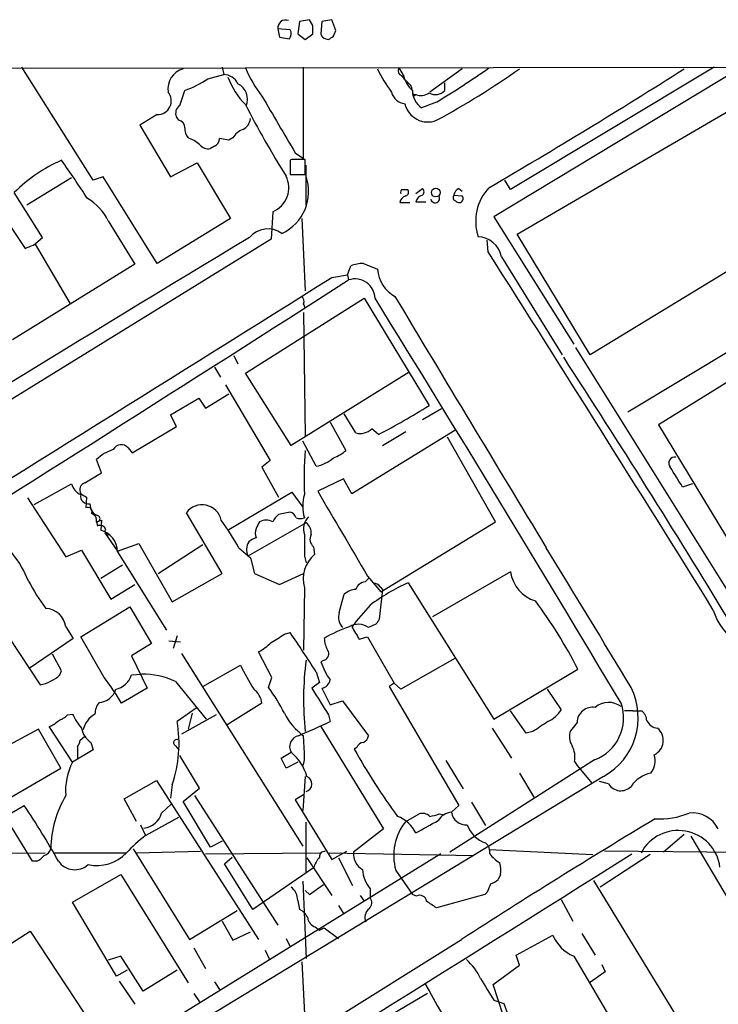
# Model space of a CAD drawing. Extents: x 2 to 1052, y 1 to 893.
# Drawn here: x 512 to 583, y 762 to 862 of the extents above; entities that cross this region are included whole.
import ezdxf

# ---------------------------------------------------------------- set-up
doc = ezdxf.new("R2010")
doc.units = 0
doc.header["$MEASUREMENT"] = 0
doc.layers.add('MAIN', color=5, linetype='CONTINUOUS')

msp = doc.modelspace()

# ---------------------------------------------------------------- linework, layer by layer
at = {"layer": 'MAIN'}
for p, q in [((540.258, 862.2453), (540.0887, 860.9753)), ((541.274, 862.4146), (540.258, 862.2453)), ((541.6127, 861.8219), (541.274, 862.4146)), ((542.544, 862.2453), (542.4593, 860.9753)), ((543.56, 862.4146), (542.544, 862.2453)), ((543.9833, 861.3139), (543.56, 862.4146)), ((538.0567, 861.4833), (538.226, 860.6366)), ((539.3267, 861.3986), (538.0567, 861.4833)), ((543.7293, 860.7213), (543.9833, 861.3139)), ((538.226, 860.6366), (539.242, 860.4673)), ((540.0887, 860.9753), (540.8507, 860.3826)), ((540.8507, 860.3826), (541.6127, 860.9753)), ((542.9673, 860.4673), (543.2213, 860.3826)), ((806.7887, 857.7579), (467.2753, 857.4193)), ((519.2607, 846.0739), (511.9793, 857.5886)), ((532.384, 857.5886), (532.5533, 856.8266)), ((540.6813, 848.2753), (540.6813, 857.5886)), ((550.8413, 856.8266), (550.418, 857.5039)), ((556.8527, 857.4193), (553.5507, 855.0486)), ((585.216, 857.5039), (560.07, 842.3486)), ((582.5067, 857.5886), (561.7633, 845.1426)), ((530.9447, 856.4033), (532.5533, 856.8266)), ((528.066, 853.6939), (528.574, 855.2179)), ((555.0747, 855.2179), (555.0747, 855.9799)), ((562.4407, 840.5706), (587.8407, 855.3873)), ((551.7727, 854.7946), (552.1113, 854.7946)), ((551.8573, 854.6253), (552.1113, 854.7946)), ((554.228, 854.0326), (552.704, 853.4399)), ((525.78, 852.7626), (524.002, 851.6619)), ((527.9813, 852.1699), (527.7273, 852.5086)), ((524.002, 851.6619), (527.1347, 846.4126)), ((533.0613, 850.1379), (532.13, 850.3073)), ((533.4847, 850.3919), (533.0613, 850.1379)), ((531.622, 849.5453), (531.1987, 849.2913)), ((539.496, 848.1906), (539.3267, 848.1059)), ((539.3267, 848.1059), (539.3267, 846.6666)), ((539.8347, 848.8679), (540.6813, 848.2753)), ((540.8507, 846.6666), (540.8507, 848.1906)), ((527.1347, 846.4126), (529.844, 847.8519)), ((529.844, 847.8519), (533.2307, 842.1793)), ((539.3267, 848.0213), (539.3267, 846.9206)), ((540.9353, 843.5339), (540.9353, 847.5979)), ((517.0593, 846.3279), (512.4873, 843.5339)), ((520.2767, 846.4126), (519.2607, 846.0739)), ((525.78, 837.6073), (520.2767, 846.4126)), ((539.3267, 846.6666), (540.8507, 846.6666)), ((539.4113, 846.6666), (540.258, 846.6666)), ((561.7633, 845.1426), (561.1707, 846.0739)), ((550.672, 845.1426), (551.2647, 845.1426)), ((552.1113, 844.7193), (552.7887, 845.2273)), ((556.514, 845.2273), (556.8527, 844.9733)), ((514.096, 840.2319), (511.2173, 844.8039)), ((556.006, 844.5499), (556.8527, 844.4653)), ((509.1007, 843.9573), (512.318, 839.1313)), ((550.5027, 843.7879), (551.5187, 843.7879)), ((552.1113, 843.8726), (553.1273, 843.8726)), ((594.868, 843.5339), (569.8913, 828.2939)), ((533.2307, 842.1793), (525.78, 837.6073)), ((537.5487, 842.8566), (537.3793, 840.0626)), ((540.512, 842.1793), (540.8507, 834.8133)), ((560.07, 842.3486), (568.198, 829.3946)), ((520.7847, 841.9253), (523.494, 837.5226)), ((537.3793, 840.0626), (460.6713, 792.8186)), ((513.1647, 839.4699), (514.096, 840.2319)), ((569.8913, 828.2939), (562.4407, 840.5706)), ((513.334, 839.5546), (516.89, 833.5433)), ((559.4773, 838.7926), (559.3927, 839.9779)), ((560.832, 838.2846), (567.0127, 828.2939)), ((523.494, 837.5226), (511.048, 829.8179)), ((545.1687, 836.4219), (545.5073, 837.3533)), ((546.7773, 837.6073), (548.2167, 837.0146)), ((543.56, 836.1679), (545.1687, 836.4219)), ((545.1687, 836.4219), (545.2533, 835.9139)), ((599.948, 835.4906), (576.834, 821.1819)), ((534.7547, 826.4313), (546.862, 834.0513)), ((546.862, 834.0513), (553.466, 823.1293)), ((540.6813, 833.4586), (540.8507, 833.0353)), ((540.6813, 832.6119), (540.8507, 819.9966)), ((568.3673, 829.0559), (586.4013, 800.1846)), ((584.962, 829.2253), (573.7013, 822.4519)), ((533.5693, 828.2093), (533.9927, 827.3626)), ((531.622, 827.0239), (532.2147, 826.0079)), ((539.4113, 819.0653), (534.7547, 826.4313)), ((551.434, 826.5159), (539.4113, 819.0653)), ((532.7227, 825.2459), (537.2947, 817.5413)), ((530.6907, 822.8753), (533.0613, 824.3146)), ((527.1347, 822.1979), (530.0133, 823.8913)), ((530.0133, 823.8913), (530.6907, 822.8753)), ((527.7273, 821.0126), (527.1347, 822.1979)), ((546.0153, 820.3353), (544.83, 822.2826)), ((554.736, 822.7906), (552.7887, 821.6899)), ((523.24, 818.3033), (527.7273, 821.0126)), ((543.3907, 821.4359), (544.9993, 818.5573)), ((576.834, 821.1819), (586.9093, 804.5026)), ((556.0907, 820.5893), (545.592, 814.1546)), ((548.3013, 820.1659), (547.624, 820.7586)), ((548.7247, 819.0653), (551.0953, 820.5046)), ((541.9513, 816.9486), (540.5967, 819.4886)), ((560.2393, 811.2759), (555.3287, 819.9119)), ((522.8167, 818.8113), (523.24, 818.3033)), ((520.1073, 816.2713), (519.5993, 817.6259)), ((537.2947, 817.5413), (536.448, 816.8639)), ((518.414, 815.2553), (520.1073, 816.2713)), ((536.448, 816.8639), (538.1413, 813.8159)), ((513.2493, 813.0539), (517.0593, 815.1706)), ((544.7453, 815.6786), (542.1207, 814.4086)), ((545.592, 814.1546), (544.7453, 815.6786)), ((580.3053, 815.1706), (579.2893, 814.8319)), ((517.9907, 814.1546), (518.5833, 813.8159)), ((533.0613, 810.5139), (539.496, 814.3239)), ((539.496, 814.3239), (540.5967, 812.7999)), ((512.572, 813.7313), (516.4667, 807.7199)), ((518.5833, 813.8159), (518.4987, 812.7153)), ((518.922, 813.1386), (519.0067, 812.5459)), ((519.0067, 812.5459), (519.176, 812.2919)), ((532.384, 806.0266), (528.7433, 812.2073)), ((539.3267, 812.2919), (538.1413, 812.0379)), ((519.5993, 811.2759), (520.1073, 811.4453)), ((519.5993, 811.2759), (519.684, 810.8526)), ((520.1073, 811.4453), (520.0227, 810.4293)), ((540.9353, 811.1913), (535.0087, 807.8046)), ((548.5553, 804.1639), (560.2393, 811.2759)), ((520.446, 810.1753), (521.716, 808.3126)), ((520.7847, 810.0906), (520.7, 809.8366)), ((521.716, 808.3126), (523.9173, 809.0746)), ((523.9173, 809.0746), (527.304, 803.1479)), ((525.8647, 806.0266), (530.4367, 808.9899)), ((516.4667, 807.7199), (518.0753, 808.3973)), ((518.0753, 808.3973), (521.0387, 803.4019)), ((521.716, 808.2279), (526.7113, 800.2693)), ((534.0773, 808.6513), (535.2627, 807.6353)), ((541.6973, 808.7359), (541.782, 807.9739)), ((505.2907, 807.6353), (513.842, 794.6813)), ((535.2627, 807.6353), (535.686, 806.0266)), ((540.766, 807.8046), (540.9353, 807.1273)), ((522.224, 806.8733), (520.0227, 805.5186)), ((527.304, 803.1479), (532.384, 806.0266)), ((535.686, 806.0266), (538.226, 804.9259)), ((538.226, 804.9259), (540.6813, 806.0266)), ((561.7633, 806.1959), (553.8047, 801.6239)), ((546.9467, 805.1799), (547.2853, 805.5186)), ((547.2007, 805.7726), (548.5553, 804.1639)), ((551.3493, 805.0953), (560.07, 791.2099)), ((521.0387, 803.4019), (523.494, 804.9259)), ((540.766, 804.5873), (540.6813, 798.2373)), ((548.7247, 804.4179), (548.386, 801.3699)), ((548.4707, 804.6719), (548.7247, 804.4179)), ((544.322, 802.0473), (544.83, 803.9099)), ((517.9907, 799.5919), (522.986, 802.6399)), ((522.986, 802.6399), (525.1873, 798.9146)), ((516.4667, 800.6079), (517.2287, 799.4226)), ((538.734, 799.8459), (539.3267, 800.0153)), ((548.0473, 800.8619), (547.2853, 800.5233)), ((517.2287, 799.4226), (512.7413, 796.3746)), ((520.3613, 795.4433), (517.9907, 799.5919)), ((526.9653, 799.1686), (528.1507, 799.0839)), ((527.812, 799.6766), (527.3887, 798.4066)), ((546.354, 799.3379), (547.2007, 799.5919)), ((547.2007, 799.5919), (549.91, 794.8506)), ((525.1873, 798.9146), (523.1553, 797.6446)), ((537.464, 795.4433), (536.1093, 798.0679)), ((516.0433, 796.1206), (515.112, 797.8139)), ((523.1553, 797.6446), (524.764, 794.3426)), ((528.2353, 797.8986), (540.5967, 778.2559)), ((542.798, 797.2213), (542.4593, 797.0519)), ((556.0907, 797.3906), (550.5873, 794.2579)), ((515.874, 795.6973), (516.0433, 796.1206)), ((530.4367, 794.5119), (534.2467, 796.7133)), ((541.9513, 796.0359), (542.29, 794.9353)), ((560.07, 791.2099), (568.6213, 796.2899)), ((523.1553, 795.6973), (524.1713, 795.7819)), ((527.6427, 795.0199), (530.7753, 791.2099)), ((537.1253, 794.4273), (537.464, 795.4433)), ((524.764, 794.3426), (522.1393, 792.8186)), ((542.29, 794.9353), (541.528, 794.3426)), ((542.544, 794.3426), (543.3907, 792.6493)), ((549.91, 794.8506), (549.402, 794.5119)), ((549.402, 794.5119), (556.514, 782.4046)), ((550.5873, 794.2579), (549.91, 794.8506)), ((565.4887, 794.2579), (566.928, 792.1413)), ((543.3907, 792.6493), (544.6607, 793.0726)), ((544.6607, 793.0726), (547.2853, 789.5166)), ((529.7593, 792.3106), (527.812, 790.9559)), ((536.448, 792.8186), (532.892, 790.6173)), ((563.372, 789.7706), (561.7633, 792.0566)), ((574.2093, 792.0566), (573.3627, 792.0566)), ((574.2093, 792.0566), (575.1407, 792.0566)), ((516.636, 791.6333), (517.144, 791.7179)), ((531.7913, 791.6333), (528.2353, 789.6859)), ((529.336, 791.8026), (528.9127, 790.1939)), ((543.2213, 791.6333), (543.3907, 790.9559)), ((513.6727, 790.1939), (509.778, 788.0773)), ((515.9587, 786.2146), (513.6727, 790.1939)), ((517.144, 786.8073), (514.7733, 790.4479)), ((542.4593, 790.4479), (548.8093, 780.0339)), ((559.9007, 790.2786), (561.848, 787.2306)), ((564.0493, 789.9399), (563.372, 789.7706)), ((568.5367, 790.8713), (567.8593, 790.0246)), ((518.414, 789.4319), (517.906, 789.0086)), ((540.766, 787.7386), (540.6813, 789.5166)), ((519.2607, 788.0773), (517.144, 786.8073)), ((517.652, 788.4159), (517.652, 787.2306)), ((519.0067, 788.8393), (519.2607, 788.0773)), ((527.6427, 788.5006), (527.9813, 788.0773)), ((546.1, 788.3313), (545.846, 788.1619)), ((530.098, 784.1826), (528.066, 787.4846)), ((538.3953, 787.2306), (539.4113, 787.8233)), ((538.9033, 786.2146), (538.3953, 787.2306)), ((555.1593, 786.9766), (556.9373, 784.0979)), ((570.3147, 787.0613), (555.5827, 777.6633)), ((509.6933, 782.5739), (515.9587, 786.2146)), ((540.0887, 786.8073), (538.9033, 786.2146)), ((568.2827, 786.8919), (568.5367, 786.4686)), ((568.5367, 786.4686), (570.0607, 784.6906)), ((571.246, 785.3679), (515.2813, 751.4166)), ((522.3933, 783.0819), (525.6953, 784.9446)), ((525.6953, 784.9446), (536.1093, 768.7733)), ((540.8507, 785.3679), (540.5967, 781.8966)), ((562.6947, 785.7066), (564.134, 783.2513)), ((527.304, 784.5213), (527.1347, 783.1666)), ((528.4047, 782.8279), (530.098, 784.1826)), ((571.754, 784.6059), (570.8227, 784.8599)), ((523.6633, 780.7959), (522.3933, 783.0819)), ((529.59, 783.4206), (538.0567, 770.2126)), ((540.6813, 783.5053), (539.8347, 782.9973)), ((539.8347, 782.9973), (543.56, 776.9013)), ((510.286, 781.3039), (512.2333, 782.4046)), ((526.2033, 781.6426), (527.2193, 782.5739)), ((531.1987, 778.1713), (528.4047, 782.8279)), ((556.514, 782.4046), (555.752, 781.7273)), ((557.784, 782.7433), (559.2233, 780.3726)), ((513.08, 776.7319), (510.286, 781.3039)), ((524.5947, 779.3566), (527.9813, 781.2193)), ((551.0953, 780.7959), (552.45, 781.5579)), ((554.482, 781.5579), (554.99, 781.4733)), ((524.0867, 780.4573), (524.5947, 779.3566)), ((540.9353, 775.5466), (540.9353, 780.7113)), ((548.8093, 780.0339), (545.7613, 777.6633)), ((579.4587, 779.4413), (577.342, 777.6633)), ((580.136, 779.2719), (590.55, 761.6613)), ((523.3247, 778.0019), (529.082, 768.7733)), ((532.384, 778.7639), (531.1987, 778.1713)), ((559.562, 777.9173), (570.1453, 777.4093)), ((499.4487, 777.4939), (514.35, 777.5786)), ((554.6513, 777.4939), (511.2173, 750.6546)), ((515.1967, 777.5786), (522.6473, 777.5786)), ((523.6633, 777.5786), (530.1827, 777.7479)), ((530.6907, 777.4939), (542.4593, 777.5786)), ((532.638, 776.4779), (533.4, 777.1553)), ((541.02, 777.0706), (543.56, 773.2606)), ((543.306, 777.5786), (558.038, 777.3246)), ((543.56, 776.9013), (545.084, 777.7479)), ((544.2373, 777.0706), (545.6767, 774.2766)), ((575.9873, 777.4093), (570.9073, 774.1073)), ((613.41, 777.4093), (571.3307, 777.7479)), ((513.5033, 776.7319), (513.08, 776.7319)), ((535.5167, 771.8213), (532.638, 776.4779)), ((541.6973, 776.0546), (535.5167, 771.8213)), ((517.144, 772.5833), (522.0547, 775.3773)), ((522.0547, 775.3773), (528.9127, 764.3706)), ((550.0793, 775.8006), (551.7727, 773.3453)), ((560.7473, 775.3773), (560.4933, 774.8693)), ((540.5967, 774.6999), (540.9353, 766.8259)), ((541.274, 773.3453), (542.7133, 774.3613)), ((547.4547, 773.9379), (547.4547, 773.0066)), ((570.23, 774.7846), (581.5753, 756.1579)), ((540.8507, 773.7686), (541.274, 773.3453)), ((546.4387, 773.2606), (546.862, 772.6679)), ((552.196, 773.1759), (551.7727, 773.3453)), ((559.1387, 773.3453), (554.228, 771.9906)), ((559.3927, 773.5993), (559.1387, 773.3453)), ((521.6313, 765.0479), (517.144, 772.5833)), ((540.0887, 772.7526), (540.258, 771.8213)), ((544.2373, 772.2446), (544.7453, 771.3979)), ((566.928, 772.8373), (568.1133, 770.6359)), ((529.082, 768.7733), (533.908, 771.7366)), ((532.384, 770.6359), (533.4847, 768.6886)), ((541.8667, 770.0433), (542.29, 769.7046)), ((542.29, 769.7046), (542.798, 769.9586)), ((542.798, 769.9586), (544.2373, 768.8579)), ((507.9153, 766.4873), (512.826, 769.6199)), ((512.826, 769.6199), (519.43, 759.6293)), ((533.4847, 768.6886), (535.2627, 769.5353)), ((562.356, 767.1646), (566.0813, 769.1966)), ((569.0447, 769.3659), (570.3993, 767.1646)), ((529.5053, 767.9266), (530.6907, 765.8099)), ((533.3153, 754.1259), (556.768, 768.7733)), ((538.9033, 768.8579), (539.3267, 768.0113)), ((522.0547, 767.0799), (520.7847, 766.6566)), ((524.3407, 763.5239), (522.0547, 767.0799)), ((536.7867, 767.6726), (537.21, 766.7413)), ((562.6947, 766.1486), (562.356, 767.1646)), ((568.198, 767.0799), (571.8387, 760.8993)), ((540.512, 766.4873), (540.8507, 759.5446)), ((559.9853, 764.2013), (562.6947, 766.1486)), ((571.0767, 766.2333), (571.4153, 765.4713)), ((522.732, 765.6406), (521.6313, 765.0479)), ((527.812, 765.6406), (524.3407, 763.5239)), ((571.4153, 765.4713), (569.8067, 764.3706)), ((521.8853, 764.5399), (523.494, 762.1693)), ((531.622, 764.4553), (532.13, 763.6933)), ((561.0013, 761.0686), (559.9853, 764.2013)), ((529.5053, 763.2699), (530.098, 762.4233)), ((553.2967, 763.2699), (549.5713, 761.0686)), ((560.07, 762.5926), (561.086, 762.2539))]:
    msp.add_line(p, q, dxfattribs=at)
msp.add_circle((554.1539, 844.8175), 0.4529, dxfattribs=at)
for centre, radius, start, end in [((538.8609, 861.5765), 0.8096, 68.524505, 186.610608), ((538.5171, 861.0027), 0.9012, 323.550995, 26.058953), ((329.9627, 861.3986), 211.6504, 359.885409, 0.114591), ((543.0097, 861.0177), 0.552, 184.405074, 265.594926), ((458.7926, 987.5634), 152.6537, 303.57811, 303.807272), ((529.0198, 855.3487), 2.16, 106.544771, 187.986055), ((545.9142, 862.131), 12.0807, 202.520523, 218.410713), ((559.166, 862.4446), 12.0474, 204.65327, 217.872481), ((550.7991, 857.2076), 0.4827, 142.135426, 254.734472), ((509.7153, 928.2644), 86.5548, 300.948783, 305.162492), ((512.4729, 928.9687), 87.4159, 298.532691, 305.065701), ((261.6971, 1357.2105), 592.2531, 300.1943814, 302.4477399), ((525.1006, 865.1277), 10.5009, 289.315642, 303.816428), ((532.5311, 855.2142), 1.6126, 24.985339, 89.211185), ((540.3846, 859.324), 7.9024, 200.375717, 224.566777), ((554.1434, 858.8249), 4.0484, 210.965698, 226.356138), ((553.785, 857.4569), 3.0104, 192.085585, 228.052399), ((699.4944, 1004.1845), 209.5513, 224.880556, 225.109719), ((533.1946, 854.3), 1.7838, 337.219786, 63.422021), ((548.709, 854.4783), 3.1517, 2.673305, 23.318658), ((636.4226, 854.9639), 84.6501, 179.885341, 180.114592), ((553.9392, 855.2198), 2.1665, 180.050248, 235.240451), ((554.114, 856.0812), 1.2916, 239.887572, 318.056641), ((525.8241, 854.1494), 1.3874, 268.178618, 40.398834), ((1977.4945, 1698.4234), 1669.9132, 210.3509088, 210.5800911), ((551.1132, 855.3473), 1.4875, 191.584145, 266.048851), ((552.6273, 856.1707), 1.4697, 249.445324, 304.798468), ((528.6376, 852.8895), 0.9868, 125.397287, 202.706067), ((621.5387, 898.4022), 97.5845, 207.211845, 212.133728), ((553.3402, 854.3862), 2.3875, 192.65141, 291.82993), ((527.8333, 851.4433), 0.7415, 357.263766, 78.48701), ((533.9146, 852.4585), 1.3534, 295.661921, 354.947006), ((529.9491, 851.3019), 1.3792, 175.592055, 221.284406), ((535.1276, 849.4534), 1.8921, 109.349497, 150.263006), ((527.3472, 846.2765), 4.4031, 51.33694, 69.173163), ((531.241, 850.3496), 0.89, 295.347095, 357.275833), ((530.9931, 850.3995), 1.1271, 217.421985, 280.51036), ((522.0236, 834.1878), 15.1485, 113.252128, 135.50869), ((381.4433, 754.5627), 163.9131, 33.156499, 34.79821), ((540.1733, 509.5409), 338.6504, 89.885392, 90.114592), ((536.526, 845.3095), 2.6575, 292.632967, 26.54866), ((536.4946, 844.9267), 4.7103, 294.929593, 19.47782), ((551.0532, 844.8462), 0.4829, 142.133342, 195.236386), ((550.9542, 844.8604), 0.4196, 289.652905, 42.26634), ((552.5345, 844.8886), 0.4235, 306.888839, 53.111161), ((556.8164, 844.4713), 0.8142, 111.801409, 174.460259), ((563.2596, 841.8782), 5.046, 137.119313, 198.027406), ((516.0642, 839.6774), 5.2284, 25.463769, 60.131427), ((551.2505, 843.7316), 0.7499, 101.943746, 175.694466), ((553.0428, 843.6184), 0.9655, 105.258241, 164.736034), ((554.0838, 844.2331), 0.461, 193.357951, 30.24749), ((556.2685, 844.3044), 0.3594, 136.916663, 254.969997), ((556.514, 844.2113), 0.4234, 216.867191, 36.867191), ((537.0539, 838.6896), 2.4285, 54.039408, 140.574142), ((1911.1003, -1452.3618), 2673.7891, 120.9704832, 122.2444344), ((558.3593, 837.7987), 2.52, 11.117303, 87.680219), ((428.0827, 1050.9971), 227.9972, 291.682175, 291.911334), ((-2830.3622, -1318.1021), 4017.8609, 31.8531757, 32.4678731), ((546.9619, 833.3821), 4.2292, 92.501675, 110.117139), ((-14405.6044, 24724.6947), 28180.476, 301.80867468, 302.03785745), ((551.7513, 837.3011), 3.5462, 184.634027, 240.306823), ((-2541.0432, 5652.7819), 5720.7905, 301.4860124, 302.6487762), ((545.9205, 833.9826), 2.0433, 1.926714, 109.058331), ((540.1732, 833.7126), 0.568, 333.43946, 63.425927), ((-1897.658, -680.6333), 2876.6873, 30.8107753, 31.7718245), ((6950.0123, 4673.7536), 7463.3933, 210.96061285, 211.1897961), ((-320.4817, 251.4761), 1058.4766, 31.2996827, 33.0049144), ((512.7129, 888.1727), 76.7558, 297.623355, 302.069301), ((546.4387, 821.9946), 1.7125, 255.685419, 313.80045), ((522.1086, 818.2417), 0.9088, 38.813413, 153.87199), ((522.5734, 814.5882), 4.2512, 107.533077, 134.393879), ((578.9426, 815.5938), 38.207, 175.551424, 182.285869), ((541.9542, 822.1931), 4.7425, 291.98066, 309.947262), ((541.353, 820.4952), 3.5967, 279.575458, 311.352417), ((578.4949, 817.2673), 0.6236, 79.178316, 220.304335), ((70.6543, 498.3479), 599.059, 31.8907918, 32.1199746), ((518.5646, 815.4999), 1.5409, 192.339655, 248.132994), ((518.6151, 814.5462), 0.737, 105.83328, 212.094377), ((518.7526, 813.9005), 0.7805, 167.464822, 282.535178), ((544.7448, 812.8846), 4.1516, 163.411001, 196.588999), ((2703.6676, 2080.0946), 2504.8445, 210.3509528, 210.5801348), ((530.3523, 811.0378), 1.9891, 11.821161, 143.98851), ((518.7103, 812.3343), 0.4358, 330.941566, 119.046943), ((520.2343, 813.1809), 1.3821, 207.351146, 242.648855), ((518.8732, 811.416), 0.7395, 349.079064, 72.846573), ((539.3687, 810.4719), 1.9897, 128.08865, 156.16616), ((539.1575, 811.5301), 0.7804, 12.522437, 77.477563), ((519.6098, 811.6146), 0.3389, 268.224349, 91.775651), ((513.4065, 797.4599), 23.5059, 28.431605, 36.510705), ((705.3795, 726.2473), 189.3505, 153.316988, 153.54613), ((536.8713, 810.0907), 1.3651, 60.249913, 119.746443), ((540.3427, 812.715), 1.1004, 247.370923, 292.624271), ((542.4001, 810.5562), 1.7243, 134.602919, 198.611482), ((540.2656, 810.2028), 1.194, 350.50849, 55.882708), ((502.3618, 801.1461), 11.0881, 21.804, 55.279584), ((519.9803, 810.3657), 0.57, 15.069981, 121.322346), ((519.4514, 808.238), 2.2645, 359.744465, 75.387535), ((520.6961, 810.3253), 0.2509, 131.250385, 290.681682), ((537.0836, 810.1329), 1.3136, 159.236183, 200.759739), ((1091.1155, 808.9052), 550.3506, 179.885408, 180.114581), ((542.4173, 809.5403), 1.0796, 154.45086, 228.169005), ((536.4873, 808.4398), 1.6093, 150.022393, 203.248145), ((536.2605, 808.0407), 1.6763, 103.988163, 134.129898), ((-1261.6386, -310.3583), 2142.4909, 31.0412296, 31.4862381), ((543.9709, 805.4715), 3.3246, 131.176846, 195.423651), ((565.3735, 806.7201), 3.648, 188.261594, 252.940458), ((533.3093, 816.4444), 23.4844, 208.427858, 216.514377), ((547.0649, 804.0852), 1.1011, 96.162625, 162.412536), ((560.5794, 784.9096), 22.1959, 114.572692, 126.250202), ((547.878, 804.3333), 0.6826, 29.738635, 97.12814), ((546.1337, 802.5048), 1.9168, 93.541466, 132.856217), ((525.7092, 774.415), 48.166, 27.010697, 36.748111), ((514.336, 800.3232), 2.1497, 7.610671, 87.368391), ((545.8249, 801.5817), 1.5734, 162.786964, 222.274669), ((625.5676, 734.8258), 103.5538, 138.96618, 140.561776), ((587.8958, 803.9159), 5.707, 196.434413, 281.42216), ((675.2281, 716.4333), 152.6537, 146.192759, 146.421922), ((394.0002, 701.3105), 175.6771, 32.629323, 34.184088), ((549.2024, 789.0127), 12.2222, 108.431984, 121.600746), ((546.2482, 799.1052), 1.7569, 53.820851, 121.203697), ((863.5095, 990.4947), 370.3087, 210.849165, 211.078322), ((533.6626, 802.7357), 5.2702, 297.66198, 314.848556), ((326.3954, 1138.1155), 399.392, 301.888144, 302.117315), ((545.1665, 799.4583), 2.3688, 180.863544, 211.028469), ((542.5863, 797.8563), 0.6694, 288.437656, 34.691906), ((572.7283, 793.2107), 32.045, 172.810271, 185.85833), ((548.6853, 799.0011), 6.524, 197.383992, 215.751664), ((557.8289, 808.1218), 26.1968, 205.816578, 211.952803), ((512.8024, 799.3006), 4.7348, 282.683424, 310.445628), ((503.5855, 782.1647), 21.3951, 29.865158, 38.362779), ((521.1514, 796.3182), 2.0979, 280.86108, 342.784625), ((524.3616, 788.3607), 7.4236, 63.769756, 91.4689), ((542.3321, 795.4012), 1.0796, 281.3193, 348.6807), ((519.7844, 794.7253), 1.8233, 272.165642, 345.145911), ((534.309, 792.529), 2.1585, 7.710413, 53.223007), ((520.6134, 782.5017), 20.3682, 27.170419, 35.838426), ((1219.7058, 1216.3167), 798.7411, 211.8905971, 212.1197778), ((567.8999, 791.3604), 6.8634, 299.178175, 26.541531), ((521.4206, 791.6754), 1.9911, 141.923103, 178.776901), ((564.057, 794.0556), 3.4507, 296.066788, 326.305788), ((570.1421, 790.8094), 1.6066, 80.788022, 177.791919), ((568.7417, 791.3177), 4.5377, 290.282353, 19.315014), ((571.7636, 790.8258), 2.0796, 52.69313, 130.999053), ((574.1807, 790.9416), 1.4713, 3.858111, 49.271992), ((513.8564, 792.917), 2.6338, 290.372473, 314.567756), ((514.7872, 793.5103), 2.6346, 290.380163, 314.566345), ((522.8562, 794.393), 6.3076, 205.094324, 220.714994), ((520.6064, 789.61), 2.4139, 119.165493, 168.062566), ((514.7961, 788.7461), 13.2022, 341.336547, 9.635625), ((544.4332, 794.685), 6.3866, 206.828242, 234.022952), ((501.4268, 880.446), 98.8405, 293.079645, 295.122926), ((818.8342, 409.4136), 457.9472, 123.57549, 123.804652), ((576.9349, 791.7225), 1.4558, 207.931032, 262.675322), ((520.2205, 790.6458), 2.1764, 189.713345, 236.10257), ((569.4879, 789.4342), 1.7323, 160.073409, 212.61122), ((575.6901, 789.0352), 1.6334, 296.177584, 49.573723), ((516.9485, 789.0682), 0.9594, 317.162672, 356.438195), ((527.7697, 788.797), 0.3224, 66.799076, 246.806076), ((540.4256, 788.385), 1.1594, 102.56901, 208.976848), ((546.4752, 789.5951), 0.8139, 291.787031, 354.465227), ((599.9035, 818.0235), 61.757, 208.916453, 216.482833), ((546.8561, 788.0288), 0.8143, 95.553068, 158.194671), ((566.01, 787.3575), 2.3199, 348.422217, 29.520948), ((536.2873, 784.0219), 4.9204, 15.875977, 50.586549), ((538.3102, 787.3576), 2.4852, 336.933398, 8.81873), ((574.3785, 786.9767), 2.1168, 323.130644, 16.256957), ((522.5484, 783.9654), 6.1061, 152.262393, 185.118905), ((540.7323, 784.6195), 0.8018, 284.667175, 68.972237), ((576.7497, 782.4888), 3.2884, 101.893235, 145.488875), ((572.9958, 785.368), 1.457, 211.537687, 315.781397), ((525.4779, 777.9626), 10.5352, 148.7971, 179.786268), ((454.5954, 743.2347), 69.6879, 28.729449, 34.199472), ((524.2512, 782.1208), 2.0098, 274.969617, 346.235485), ((549.0016, 778.061), 3.4744, 26.487615, 68.965094), ((552.7888, 780.514), 1.0975, 46.033708, 107.980951), ((553.0002, 785.1568), 3.892, 278.131352, 292.378774), ((555.9215, 779.949), 1.7864, 95.444741, 148.566481), ((557.2073, 781.9169), 1.4676, 187.422824, 275.999606), ((944.5417, 167.647), 715.347, 120.9640766, 122.8251955), ((576.9559, 788.8142), 7.778, 266.605033, 292.773767), ((580.2699, 778.6675), 2.9905, 27.187974, 95.819068), ((555.3367, 777.3323), 5.4759, 140.764335, 196.243045), ((235.7543, 1351.7455), 653.7737, 298.940017, 299.1691998), ((560.1292, 781.3631), 2.9129, 198.117102, 251.881029), ((533.399, 767.758), 14.5617, 127.201515, 137.591432), ((578.8483, 775.5772), 4.288, 7.532393, 152.176987), ((513.9691, 778.2983), 1.0177, 286.919786, 343.067804), ((558.5381, 777.6992), 1.1275, 349.508338, 52.575172), ((512.6983, 778.5531), 1.9912, 293.846208, 321.904188), ((-3621.8083, 7444.5973), 7877.5708, 301.70234388, 302.18420683), ((519.6506, 780.4342), 4.1395, 257.472243, 316.381144), ((545.6467, 774.6379), 4.1958, 143.131468, 160.266444), ((542.8684, 777.1695), 0.5786, 88.583743, 181.406357), ((547.6491, 777.5193), 1.8933, 175.637967, 239.659044), ((563.1492, 780.2951), 4.4849, 218.651828, 236.32942), ((517.3812, 777.9352), 2.0636, 215.668717, 311.652677), ((557.7832, 775.7614), 2.9889, 352.616527, 15.548841), ((550.0753, 776.0861), 3.3886, 183.397241, 219.342705), ((538.3953, 772.7525), 1.6934, 0.003383, 53.132809), ((771.2118, 689.3727), 227.9505, 158.086337, 158.31552), ((559.3261, 776.0725), 1.6763, 283.988163, 314.129898), ((546.8119, 772.5025), 0.8169, 313.090352, 38.104439), ((552.5347, 772.5832), 0.6826, 7.12814, 119.745922), ((548.0474, 771.0169), 1.1177, 127.306667, 204.618322), ((384.3873, 518.3177), 305.2799, 56.196648, 56.42582), ((539.665, 770.3816), 1.557, 22.38634, 67.61366), ((542.1994, 771.0929), 1.1011, 186.167798, 252.412536), ((569.6631, 770.6617), 3.8699, 202.246532, 247.753468), ((552.6812, 761.8398), 6.7184, 26.084874, 46.849827), ((713.3702, 853.1418), 183.3038, 208.995876, 213.294965), ((1109.7242, 1102.3722), 646.1965, 211.4939227, 211.7231028), ((606.2786, 778.5184), 48.0303, 199.793449, 217.215056)]:
    msp.add_arc(centre, radius, start, end, dxfattribs=at)

doc.saveas('drawing.dxf')
